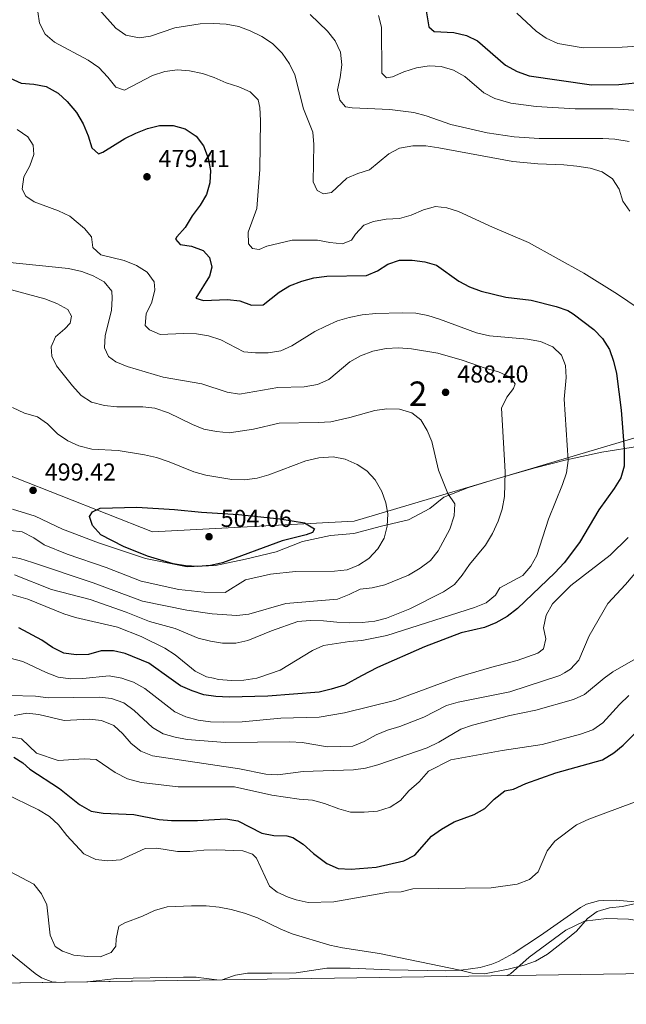
# Model space of a CAD drawing. Extents: x 600968 to 607878, y 710867 to 715597.
# Drawn here: x 601630 to 601878, y 710867 to 711270 of the extents above; entities that cross this region are included whole.
import ezdxf
from ezdxf.enums import TextEntityAlignment as Align

# ---------------------------------------------------------------- set-up
doc = ezdxf.new("R2010")
doc.units = 0
doc.header["$MEASUREMENT"] = 0
doc.linetypes.add('DGN Style 3', pattern=[118.634222, 84.73873, -33.895492])
for name, color, linetype in [('Nivel 1', 7, 'Continuous'), ('Nivel 21', 7, 'Continuous'), ('Nivel 35', 7, 'Continuous'), ('Nivel 36', 7, 'Continuous'), ('Nivel 4', 7, 'Continuous'), ('Nivel 41', 7, 'Continuous'), ('Nivel 48', 7, 'Continuous'), ('Nivel 49', 7, 'Continuous'), ('Nivel 5', 7, 'Continuous'), ('Nivel 57', 7, 'Continuous'), ('Nivel 61', 7, 'Continuous'), ('Nivel 7', 7, 'Continuous')]:
    doc.layers.add(name, color=color, linetype=linetype)
doc.styles.add('Style-arial', font='arial.shx', dxfattribs={"bigfont": 'arialbig.shx'})
doc.styles.add('Style-arialn', font='arialn.shx', dxfattribs={"bigfont": 'arialnbig.shx'})

# ---------------------------------------------------------------- blocks, each defined once
blk = doc.blocks.new('5PATER_1')
at = {"layer": 'Nivel 7', "linetype": 'Continuous', "lineweight": 0}
h = blk.add_hatch(color=53, dxfattribs=at)
edge = h.paths.add_edge_path()
edge.add_ellipse((0, 0), major_axis=(-1.1, -1.11), ratio=0.999422, start_angle=0, end_angle=360)

msp = doc.modelspace()

# ---------------------------------------------------------------- linework, layer by layer
at = {"layer": 'Nivel 1', "color": 7, "linetype": 'Continuous', "lineweight": 0}
msp.add_polyline3d([(602632.589, 711011.882, 469.445), (602536.23, 711023.106, 473.855), (602439.151, 711054.046, 487.513), (602343.833, 711082.684, 487.041), (602269.058, 711088.291, 492.27), (602237.81, 711109.49, 488.75), (602191.307, 711117.697, 488.876), (602118.537, 711134.353, 479.808), (602059.835, 711114.925, 480.684), (602008.363, 711107.654, 475.248), (601943.709, 711106.323, 467.184), (601938.745, 711106.104, 466.992), (601905.273, 711105.446, 470.31), (601884.227, 711099.743, 474.141), (601767.113, 711064.954, 496.851), (601684.618, 711060.569, 502.022), (601553.612, 711112.09, 500.143), (601453.047, 711137.205, 487.162), (601365.711, 711161.846, 483.111), (601305.917, 711163.406, 487.072), (601260.536, 711198.436, 481.908), (601139.353, 711252.814, 459.624), (601030.171, 711245.959, 459.827), (601030.06, 711245.894, 459.767)], dxfattribs=at)
at = {"layer": 'Nivel 21', "color": 7, "linetype": 'DGN Style 3', "lineweight": 0}
msp.add_polyline3d([(601883.828, 711095.635, 474.474), (601868.459, 711093.121, 477.035), (601854.003, 711090.076, 480.321), (601841.121, 711086.812, 482.641), (601826.26, 711082.553, 485.395), (601813.87, 711078.753, 488.246), (601803.777, 711074.803, 490.228), (601798.044, 711070.07, 492.209), (601789.29, 711065.415, 493.562), (601778.332, 711062.843, 495.543), (601766.956, 711059.902, 497.235), (601757.423, 711059.042, 498.926), (601745.98, 711056.584, 499.023), (601735.165, 711052.443, 498.781), (601722.582, 711049.365, 499.313), (601710.355, 711046.835, 499.651), (601698.764, 711046.247, 499.844), (601681.741, 711049.63, 499.216), (601662.439, 711056.001, 498.346), (601647.739, 711061.713, 497.911), (601636.608, 711066.992, 497.331), (601627.264, 711069.879, 497.428)], dxfattribs=at)
at = {"layer": 'Nivel 35', "color": 92, "linetype": 'DGN Style 3', "lineweight": 0}
msp.add_polyline3d([(601884.951, 710908.875, 441.124), (601874.29, 710909.882, 441.804), (601869.284, 710909.764, 442.037), (601867.024, 710909.538, 442.136), (601862.22, 710908.143, 442.334), (601859.765, 710906.808, 442.433), (601843.332, 710895.355, 442.98), (601832.172, 710888.03, 442.742), (601826.1, 710884.704, 442.475), (601823.482, 710883.626, 442.373), (601818.653, 710882.297, 442.273), (601810.806, 710881.187, 442.257), (601804.651, 710880.885, 442.195), (601781.505, 710881.316, 441.779), (601765.394, 710881.981, 441.124), (601755.863, 710881.971, 440.886), (601743.385, 710880.143, 439.578), (601733.393, 710879.926, 439.256), (601723.417, 710879.897, 438.507), (601718.514, 710879.139, 438.068), (601714.115, 710877.618, 437.674), (601713.264, 710877.229, 437.604)], dxfattribs=at)
at = {"layer": 'Nivel 36', "color": 92, "linetype": 'Continuous', "lineweight": 0}
msp.add_polyline3d([(601829.515, 710878.946, 439.988), (601831.127, 710879.724, 440.004), (601838.722, 710886.539, 440.242), (601853.688, 710897.559, 440.064), (601861.399, 710901.311, 439.617), (601870.361, 710902.341, 439.082), (601879.325, 710902.009, 438.547), (601900.09, 710898.739, 437.06), (601910.528, 710898.977, 436.167), (601926.864, 710900.581, 435.483), (601934.92, 710900.476, 434.948), (601938.891, 710900.026, 434.769), (601949.332, 710897.2, 434.026), (601962.383, 710894.036, 434.264), (601974.868, 710889.169, 433.877), (601990.36, 710881.321, 433.303)], dxfattribs=at)
at = {"layer": 'Nivel 4', "color": 30, "linetype": 'Continuous', "lineweight": 30, "flags": 128}
for points, elevation in [([(601796.033, 711277.028), (601797.637, 711267.185), (601799.789, 711265.379), (601807.867, 711264.866), (601813.006, 711263.731), (601817.581, 711261.476), (601829.069, 711251.545), (601833.757, 711248.898), (601838.662, 711247.228), (601864.213, 711243.521), (601875.346, 711243.641), (601886.109, 711244.664)], 450), ([(601626.365, 711246.243), (601630.892, 711244.112), (601636.026, 711243.784), (601641.013, 711242.797), (601645.977, 711240.094), (601649.67, 711236.726), (601653.436, 711232.177), (601656.16, 711227.48), (601658.211, 711222.628), (601659.778, 711217.769), (601662.424, 711215.196), (601664.299, 711215.9), (601673.257, 711221.488), (601677.769, 711223.727), (601682.574, 711225.68), (601687.442, 711226.825), (601693.094, 711226.796), (601697.925, 711225.53), (601702.433, 711222.531), (601705.417, 711218.519), (601707.327, 711213.49), (601708.289, 711208.405), (601708.07, 711203.376), (601706.625, 711198.589), (601704.052, 711194.214), (601700.867, 711189.886), (601697.986, 711185.158), (601694.556, 711181.271), (601693.996, 711180.268), (601695.91, 711178.217), (601700.561, 711177.413), (601705.321, 711175.741), (601707.875, 711172.877), (601708.849, 711168.928), (601707.887, 711165.242), (601702.312, 711156.222), (601705.516, 711155.204), (601715.225, 711155.583), (601720.307, 711155.076), (601725.117, 711153.307), (601729.802, 711153.471), (601736.398, 711158.639), (601740.667, 711161.241), (601745.71, 711163.169), (601750.538, 711164.465), (601755.911, 711165.228), (601772.161, 711165.526), (601776.629, 711167.378), (601780.891, 711170.097), (601785.635, 711171.687), (601790.846, 711171.747), (601796.053, 711171.085), (601800.849, 711169.638), (601809.89, 711163.211), (601814.284, 711160.825), (601819.013, 711159.075), (601829.186, 711156.557), (601839.482, 711155.415), (601849.765, 711152.758), (601854.498, 711151.146), (601856.767, 711149.765), (601865.122, 711143.359), (601868.703, 711139.689)], 475), ([(601868.703, 711139.689), (601871.522, 711135.137), (601873.206, 711130.429), (601874.367, 711125.415), (601876.4, 711110.414), (601877.514, 711094.385), (601877.564, 711087.475), (601876.166, 711082.675), (601873.494, 711078.247), (601867.239, 711069.558), (601859.256, 711056.235), (601853.018, 711047.926), (601849.187, 711043.769), (601833.93, 711029.15), (601829.722, 711025.949), (601825.023, 711023.32), (601820.385, 711021.449), (601810.824, 711019.252), (601795.827, 711013.53), (601776.712, 711005.091), (601770.148, 711001.585), (601763.17, 710997.858), (601757.701, 710996.121), (601752.842, 710994.941), (601731.722, 710993.288), (601715.892, 710992.966), (601710.477, 710993.131), (601705.525, 710993.823), (601700.773, 710995.494), (601696.063, 710997.598), (601692.183, 711000.338), (601683.06, 711006.787), (601673.448, 711010.776), (601668.649, 711011.82), (601663.645, 711011.877), (601658.423, 711010.418), (601653.302, 711010.297), (601648.345, 711010.935), (601643.729, 711013.297), (601639.311, 711016.184), (601629.947, 711021.322)], 475), ([(601736.699, 711065.897), (601746.824, 711064.204), (601750.869, 711061.797), (601750.069, 711060.287), (601747.522, 711059.284), (601737.65, 711056.824), (601713.274, 711047.875), (601708.36, 711046.742), (601703.097, 711046.426), (601698.103, 711046.676), (601693.034, 711047.5), (601682.497, 711050.628), (601672.777, 711054.501), (601663.476, 711059.395), (601660.04, 711063.116), (601658.875, 711066.869), (601660.057, 711068.723), (601663.129, 711070.216), (601678.154, 711070.623), (601693.539, 711069.747), (601704.617, 711068.679), (601719.817, 711067.7), (601736.699, 711065.897)], 500), ([(601868.642, 710967.318), (601873.289, 710970.187), (601877.202, 710973.301), (601884.928, 710980.985)], 450), ([(601627.855, 710968.293), (601631.51, 710965.984), (601634.462, 710963.491), (601646.496, 710955.561), (601654.672, 710948.988), (601659.439, 710946.27), (601664.369, 710945.404), (601676.913, 710944.926), (601687.353, 710942.894), (601692.333, 710942.445), (601703.011, 710942.456), (601714.583, 710943.148), (601719.513, 710942.32), (601729.338, 710937.262), (601734.257, 710936.367), (601739.55, 710936.138), (601742.047, 710935.46), (601746.284, 710932.805), (601750.449, 710928.887), (601755.899, 710924.808), (601760.502, 710922.834), (601765.885, 710922.549), (601776.074, 710923.33), (601787.439, 710925.974), (601791.918, 710928.197), (601798.775, 710935.97), (601802.848, 710938.866), (601808.072, 710941.879), (601816.238, 710944.836), (601820.544, 710947.377), (601824.401, 710951.198), (601828.709, 710954.606), (601832.339, 710955.29), (601837.329, 710957.565), (601849.578, 710961.888), (601868.642, 710967.318)], 450)]:
    msp.add_lwpolyline(points, dxfattribs=dict(at, elevation=elevation))
at = {"layer": 'Nivel 49', "color": 7, "linetype": 'Continuous', "lineweight": 0, "extrusion": (-0.0664, -0.000980726, 0.997793), "elevation": -40214.444298, "flags": 128}
msp.add_lwpolyline([(-701913.415541, 610472.641975), (-701913.415541, 610823.897564)], dxfattribs=at)
at = {"layer": 'Nivel 5', "color": 30, "linetype": 'Continuous', "lineweight": 0, "flags": 128}
for points, elevation in [([(601637.627, 711273.334), (601638.417, 711268.754), (601640.607, 711264.265), (601644.521, 711260.915), (601658.327, 711253.53)], 470), ([(601662.665, 711274.511), (601669.59, 711266.684), (601673.71, 711263.875), (601679.12, 711262.663), (601683.797, 711263.454), (601693.704, 711266.881), (601704.061, 711268.511), (601709.579, 711268.653), (601714.754, 711268.34), (601719.939, 711267.399), (601724.594, 711265.576), (601729.373, 711263.215), (601733.72, 711260.429), (601737.638, 711256.486), (601740.696, 711252.083), (601742.804, 711247.544), (601746.323, 711233.653), (601750.228, 711224.14), (601750.637, 711219.119), (601750.372, 711203.795), (601752.018, 711200.194), (601754.549, 711198.925), (601757.828, 711199.455), (601764.077, 711205.246), (601768.639, 711207.244), (601773.428, 711208.714), (601781.236, 711215.301), (601785.7, 711217.542), (601791.103, 711218.576), (601796.385, 711218.465), (601801.758, 711217.762), (601832.074, 711212.157), (601842.285, 711211.15), (601852.875, 711210.761), (601858.151, 711210.207)], 465), ([(601749.154, 711272.203), (601756.162, 711265.392), (601759.282, 711261.488), (601761.488, 711256.856), (601762.078, 711251.647), (601761.36, 711246.472), (601760.224, 711241.381), (601761.201, 711237.239), (601763.609, 711234.422), (601766.225, 711234.024), (601781.65, 711233.422), (601791.566, 711232.137), (601796.499, 711230.807), (601806.627, 711227.3), (601821.558, 711223.9), (601832.603, 711222.256), (601842.811, 711221.483), (601868.811, 711221.563), (601873.8, 711221.25), (601879.559, 711220.265)], 460), ([(601777.039, 711271.854), (601778.266, 711267.135), (601778.389, 711248.22), (601780.35, 711246.335), (601782.808, 711246.805), (601787.384, 711248.819), (601792.615, 711250.472), (601797.727, 711251.221), (601802.718, 711250.938), (601807.706, 711249.533), (601812.377, 711246.885), (601820.206, 711240.235), (601824.595, 711237.828), (601831.15, 711236.025), (601841.517, 711234.628), (601857.478, 711233.611), (601873.004, 711233.614), (601883.481, 711232.963)], 455), ([(601833.685, 711272.847), (601841.54, 711265.412), (601845.689, 711262.523), (601850.456, 711260.416), (601860.823, 711258.678), (601876.72, 711258.904), (601892.096, 711259.895)], 445), ([(601658.327, 711253.53), (601662.56, 711250.515), (601666.327, 711246.629), (601669.575, 711242.519), (601673.073, 711241.264), (601684.633, 711247.373), (601689.637, 711248.99), (601694.751, 711249.595), (601699.735, 711249.207), (601705.018, 711248.097), (601709.773, 711246.553), (601714.771, 711244.326), (601719.885, 711242.606), (601724.504, 711240.641), (601727.788, 711237.402), (601728.461, 711234.27), (601728.779, 711228.91), (601728.454, 711208.876), (601727.276, 711192.915), (601723.773, 711183.216), (601723.841, 711178.432), (601725.561, 711176.475), (601728.224, 711176.078), (601731.393, 711177.525), (601741.751, 711179.895), (601752.062, 711179.957), (601757.133, 711178.954), (601762.36, 711178.4), (601766.06, 711179.902), (601767.62, 711182.341), (601771.015, 711186.008), (601775.037, 711187.569), (601780.244, 711188.465), (601785.604, 711188.734), (601790.417, 711190.085), (601795.51, 711192.306), (601800.42, 711193.681), (601805.066, 711193.215), (601809.819, 711191.663), (601823.641, 711185.297), (601838.47, 711178.998), (601861.083, 711166.443), (601874.775, 711157.862), (601883.316, 711152.039)], 470), ([(601629.177, 711225.162), (601633.568, 711222.276), (601635.792, 711218.779), (601635.991, 711214.964), (601634.365, 711210.35), (601631.917, 711205.772), (601631.199, 711200.817), (601632.802, 711197.955), (601636.121, 711195.635), (601646.081, 711191.958), (601650.799, 711189.802)], 480), ([(601858.151, 711210.207), (601863.624, 711209.367), (601868.623, 711207.891), (601872.821, 711204.955), (601875.539, 711200.74), (601877.009, 711195.928), (601879.874, 711191.83)], 465), ([(601650.799, 711189.802), (601656.816, 711184.716), (601659.668, 711181.277), (601660.164, 711176.934), (601663.396, 711173.984), (601673.047, 711171.656), (601678.006, 711169.552), (601682.394, 711166.859), (601685.301, 711162.938), (601685.542, 711159.558), (601684.26, 711154.61), (601681.96, 711149.793), (601681.544, 711145.051), (601683.359, 711143.192), (601687.734, 711141.369), (601697.298, 711141.747), (601702.617, 711141.532), (601707.555, 711140.757), (601712.582, 711139.076), (601721.955, 711134.268), (601726.699, 711133.755), (601731.917, 711133.829), (601737.028, 711134.675), (601741.586, 711136.736), (601751.029, 711142.51), (601755.487, 711144.772), (601760.247, 711146.846), (601765.027, 711148.31), (601770.407, 711149.332), (601775.956, 711149.965), (601786.731, 711150.218), (601792.341, 711150.008), (601797.283, 711149.112), (601802.054, 711147.617), (601817.161, 711141.983), (601822.43, 711140.811), (601838.065, 711139.445), (601843.348, 711138.409), (601848.405, 711136.209), (601851.933, 711132.828), (601853.586, 711128.695), (601853.806, 711123.699), (601853.059, 711114.817), (601854.623, 711089.708), (601853.991, 711084.748), (601852.389, 711079.929), (601846.556, 711065.707), (601841.788, 711050.862), (601839.408, 711046.465), (601836.085, 711042.648), (601826.753, 711037.6), (601824.959, 711034.626), (601821.05, 711031.507), (601816.381, 711029.541), (601780.44, 711018.142), (601770.259, 711016.116), (601765.154, 711015.75), (601754.594, 711014.005), (601749.994, 711012.042), (601736.759, 711003.941), (601728.028, 711000.912), (601727.218, 711000.631), (601722.002, 710999.822), (601716.883, 710999.777), (601711.584, 711000.2), (601709.59, 711000.617), (601706.692, 711001.226), (601702.002, 711003.493), (601693.801, 711010.29), (601689.599, 711013.002), (601679.921, 711017.777), (601670.276, 711021.505), (601653.084, 711025.564), (601648.314, 711027.068), (601633.579, 711032.947), (601623.082, 711036.02)], 480), ([(601619.356, 711171.425), (601650.234, 711168.287), (601655.615, 711167.155), (601660.328, 711165.385), (601664.859, 711162.84), (601668.005, 711159.115), (601668.143, 711156.169), (601667.821, 711151.18), (601665.266, 711140.953), (601664.953, 711135.825), (601666.646, 711132.321), (601669.576, 711130.14), (601674.194, 711128.221), (601688.979, 711123.892), (601704.834, 711121.07), (601715.182, 711117.739), (601720.132, 711116.967), (601735.825, 711119.57), (601746.614, 711119.877), (601752.157, 711120.922), (601756.724, 711122.971), (601765.365, 711130.099), (601769.71, 711132.567), (601774.74, 711134.489), (601780.16, 711135.614), (601785.264, 711135.846), (601790.566, 711135.435), (601801.272, 711133.654), (601811.238, 711130.861), (601821.126, 711127.46), (601826.124, 711126.081), (601830.691, 711124.054), (601832.912, 711121.151)], 485), ([(601624.84, 711160.105), (601640.552, 711155.873), (601645.41, 711154.058), (601649.94, 711151.609), (601651.38, 711148.874), (601650.889, 711146.016), (601648.748, 711143.666), (601644.928, 711140.374), (601643.149, 711136.337), (601643.349, 711132.473), (601645.291, 711128.441), (601651.882, 711120.319), (601655.467, 711116.359), (601659.681, 711113.671), (601664.998, 711112.241), (601669.978, 711111.786), (601680.566, 711111.786), (601685.521, 711111.137), (601691.089, 711109.325), (601700.968, 711104.488), (601705.612, 711102.636), (601710.733, 711101.611), (601715.891, 711101.074), (601725.888, 711102.569), (601736.476, 711105.057), (601752.305, 711105.263), (601757.51, 711105.621), (601765.345, 711107.29), (601775.507, 711110.235), (601780.523, 711110.934), (601785.696, 711110.814), (601790.647, 711109.29), (601794.314, 711106.346), (601796.936, 711102.081), (601798.918, 711097.489), (601801.613, 711085.813), (601805.373, 711076.297), (601808.236, 711072.085), (601807.962, 711067.087), (601806.21, 711061.617), (601801.406, 711052.753), (601798.264, 711048.864), (601794.102, 711045.666), (601789.369, 711042.859), (601779.71, 711038.912), (601774.508, 711037.678), (601769.489, 711037.124), (601765.002, 711034.915), (601760.267, 711033.078), (601739.174, 711031.232), (601724.061, 711026.861), (601719.091, 711026.306), (601709.019, 711026.957), (601698.611, 711028.466), (601680.506, 711032.192), (601660.374, 711039.682), (601635.462, 711048.075), (601630.269, 711049.596), (601615.15, 711052.426)], 490), ([(601832.912, 711121.151), (601832.312, 711119.161), (601829.509, 711115.738), (601827.347, 711111.211), (601828.833, 711085.088), (601828.583, 711075.026), (601827.59, 711069.785), (601825.951, 711064.917), (601823.633, 711059.835), (601820.849, 711055.156), (601814.243, 711047.232), (601811.309, 711042.841), (601808.124, 711038.987), (601803.685, 711036.069), (601789.871, 711029.108), (601780.386, 711025.293), (601775.557, 711023.998), (601770.409, 711023.413), (601765.361, 711023.327), (601759.953, 711023.55), (601754.546, 711024.201), (601749.036, 711024.22), (601744.052, 711023.82), (601733.291, 711020.081), (601723.537, 711016.076), (601718.655, 711014.976), (601713.237, 711015.008), (601708.278, 711015.835), (601703.326, 711017.091), (601693.828, 711020.966), (601683.41, 711023.867), (601673.823, 711027.731), (601659.149, 711032.905), (601643.304, 711036.975), (601628.091, 711042.993)], 485), ([(601627.36, 711111.465), (601632.226, 711109.117), (601637.515, 711107.646), (601641.613, 711104.783), (601645.685, 711100.706), (601649.883, 711097.769), (601654.452, 711095.742), (601659.71, 711094.462), (601670.576, 711093.81), (601681.329, 711092.078), (601686.193, 711090.921), (601691.358, 711089.219), (601701.533, 711085.116), (601706.353, 711083.789), (601717.043, 711081.953), (601722.215, 711081.881), (601727.425, 711082.584), (601732.24, 711083.933), (601747.297, 711089.689), (601752.648, 711090.904), (601758.475, 711091.192), (601763.386, 711090.294), (601768.362, 711088.119), (601772.329, 711085.493), (601775.758, 711081.869), (601778.398, 711077.064), (601780.096, 711072.366), (601780.844, 711067.926)], 495), ([(601780.844, 711067.926), (601780.543, 711062.934), (601779.376, 711057.982), (601776.748, 711053.627), (601773.129, 711049.644), (601768.893, 711046.987), (601764.237, 711045.08), (601758.993, 711044.464), (601743.144, 711044.289), (601732.833, 711043.188), (601722.653, 711040.905), (601714.365, 711035.712), (601705.665, 711035.83), (601695.293, 711036.921), (601679.985, 711040.443), (601665.649, 711045.991), (601649.672, 711051.37), (601640.276, 711055.179), (601635.995, 711058.135), (601631.32, 711060.63), (601626.432, 711061.141)], 495), ([(601879.205, 711058.24), (601871.896, 711050.965), (601855.779, 711038.546), (601848.255, 711031.153), (601845.615, 711026.476), (601844.624, 711021.339), (601845.463, 711016.759), (601844.506, 711012.638), (601842.308, 711010.915), (601833.844, 711007.943), (601823.395, 711005.234), (601813.547, 711002.279), (601808.63, 711000.804), (601783.572, 710991.571), (601763.201, 710986.545), (601752.835, 710984.755), (601737.067, 710984.247), (601721.335, 710982.791), (601713.622, 710982.651), (601708.351, 710982.866), (601703.268, 710983.47), (601698.174, 710984.8), (601693.665, 710986.967), (601681.48, 710996.451), (601676.756, 710998.994), (601673.916, 711000.047), (601672.073, 711000.732), (601666.851, 711001.577), (601656.05, 711000.536), (601651.052, 711000.366), (601645.978, 711001.06), (601641.145, 711002.952), (601631.594, 711007.438), (601616.428, 711011.505)], 470), ([(601885.205, 711047.32), (601878.155, 711039.005), (601870.844, 711031.233), (601863.259, 711017.995), (601858.995, 711008.011), (601855.616, 711004.325), (601853.121, 711002.911), (601851.213, 711001.831), (601830.725, 710995.066), (601809.653, 710990.878), (601804.846, 710989.498), (601795.579, 710984.782), (601785.823, 710980.874), (601780.721, 710979.448), (601776.119, 710977.492), (601771.17, 710974.77), (601766.55, 710972.848), (601756.244, 710972.643), (601745.803, 710974.361), (601740.807, 710974.58), (601714.32, 710974.294), (601698.762, 710975.529), (601693.818, 710976.522), (601688.917, 710977.951), (601684.603, 710980.481), (601677.047, 710987.463), (601672.812, 710990.59), (601667.835, 710992.295), (601662.875, 710992.949), (601641.907, 710992.584), (601636.696, 710993.303), (601626.156, 710993.636)], 465), ([(601668.829, 710981.313), (601672.391, 710977.865), (601675.83, 710973.951), (601679.76, 710970.862), (601684.552, 710968.952), (601720.242, 710963.624), (601730.911, 710961.346), (601735.907, 710961.112), (601746.214, 710962.53), (601766.767, 710963.159), (601771.735, 710963.92), (601776.816, 710965.285), (601796.917, 710972.194), (601801.765, 710974.498), (601810.73, 710979.782), (601815.448, 710981.435), (601830.799, 710985.423), (601841.405, 710987.564), (601856.808, 710991.939), (601861.38, 710993.961), (601869.347, 711000.623), (601872.899, 711003.228), (601896.951, 711017.061)], 460), ([(601620.8, 710977.657), (601631.005, 710975.912), (601637.083, 710969.957), (601645.935, 710967.015), (601656.599, 710967.707), (601661.583, 710967.464), (601669.312, 710962.046), (601674.307, 710959.555), (601679.981, 710957.973), (601695.154, 710956.194), (601718.104, 710956.195), (601733.462, 710952.778), (601744.658, 710951.229), (601750.105, 710950.781), (601754.915, 710949.42), (601760.773, 710947.161), (601765.61, 710945.879), (601771.221, 710945.787), (601776.658, 710946.269), (601781.876, 710947.862), (601786.02, 710950.659), (601789.482, 710954.577), (601793.665, 710958.312), (601797.518, 710962.627), (601806.602, 710967.234), (601827.601, 710971.121), (601844.031, 710973.512), (601859.677, 710977.793), (601864.727, 710979.508), (601868.833, 710982.36), (601875.673, 710989.886), (601879.51, 710993.54)], 455), ([(601628.015, 710985.354), (601633.124, 710986.345), (601638.093, 710985.796), (601648.391, 710983.324), (601658.773, 710983.906), (601663.743, 710983.415), (601668.829, 710981.313)], 460), ([(601623.836, 710953.673), (601637.962, 710946.742), (601642.389, 710944.023), (601646.105, 710940.676), (601649.545, 710936.315), (601656.545, 710928.759), (601661.354, 710926.456), (601666.324, 710925.892), (601671.428, 710926.37), (601681.545, 710931.014), (601686.423, 710931.133), (601694.821, 710929.779), (601699.823, 710929.736), (601705.598, 710930.357), (601710.596, 710930.477), (601721.483, 710930.033), (601725.455, 710928.675), (601727.159, 710927.088), (601732.389, 710915.521), (601735.568, 710913.142), (601740.14, 710911.104), (601743.4, 710909.973), (601748.277, 710908.86), (601758.827, 710909.193), (601781.178, 710913.073), (601786.283, 710913.192), (601791.123, 710914.506), (601823.155, 710914.817), (601833.819, 710916.416), (601838.809, 710918.236), (601842.437, 710921.416), (601846.059, 710930.043), (601849.186, 710933.956), (601858.074, 710940.719), (601863.064, 710942.994), (601881.835, 710949.909)], 445), ([(601626.248, 710921.605), (601636.101, 710916.357), (601639.235, 710912.463), (601641.416, 710907.864), (601642.702, 710895.487), (601644.695, 710890.911), (601647.7, 710888.912), (601652.45, 710887.349), (601658.027, 710886.766), (601663.133, 710886.658), (601667.669, 710888.364), (601669.596, 710890.976), (601669.706, 710894.039), (601670.836, 710899.146), (601673.217, 710900.51), (601680.475, 710903.24), (601685.352, 710905.627), (601690.569, 710907.107), (601700.559, 710907.568), (601706.566, 710907.463), (601711.899, 710907.015), (601716.804, 710906.05), (601722.267, 710904.512), (601727.561, 710902.606), (601737.096, 710897.963), (601741.722, 710896.053), (601757.184, 710891.403), (601762.291, 710890.273), (601777.53, 710887.994), (601810.519, 710881.244), (601815.335, 710879.899), (601820.391, 710879.737), (601830.147, 710881.604), (601836.612, 710883.198), (601841.339, 710884.82), (601846.211, 710887.785), (601853.734, 710893.54), (601858.042, 710897.175), (601862.575, 710902.285), (601866.587, 710905.264), (601871.587, 710906.693), (601876.866, 710907.178), (601881.727, 710908.341)], 440), ([(601623.474, 710890.437), (601636.533, 710879.788), (601639.173, 710878.06), (601643.84, 710876.258), (601645.165, 710876.223)], 435), ([(601657.963, 710876.412), (601669.796, 710877.84), (601697.263, 710878.344), (601702.482, 710878.35), (601710.879, 710877.223), (601710.963, 710877.195)], 435)]:
    msp.add_lwpolyline(points, dxfattribs=dict(at, elevation=elevation))
at = {"layer": 'Nivel 57', "color": 92, "linetype": 'DGN Style 3', "lineweight": 0}
msp.add_polyline3d([(601035.56, 710867.22, 405), (601362.822, 710872.053, 414.278), (601713.264, 710877.229, 437.604), (601714.115, 710877.618, 437.674), (601718.514, 710879.139, 438.068), (601723.417, 710879.897, 438.507), (601733.393, 710879.926, 439.256), (601743.385, 710880.143, 439.578), (601755.863, 710881.971, 440.886), (601765.394, 710881.981, 441.124), (601781.505, 710881.316, 441.779), (601804.651, 710880.885, 442.195), (601810.806, 710881.187, 442.257), (601818.653, 710882.297, 442.273), (601823.482, 710883.626, 442.373), (601826.1, 710884.704, 442.475), (601832.172, 710888.03, 442.742), (601843.332, 710895.355, 442.98), (601859.765, 710906.808, 442.433), (601862.22, 710908.143, 442.334), (601867.024, 710909.538, 442.136), (601869.284, 710909.764, 442.037), (601874.29, 710909.882, 441.804), (601884.951, 710908.875, 441.124)], dxfattribs=at)
at = {"layer": 'Nivel 61', "color": 7, "linetype": 'Continuous', "lineweight": 0, "flags": 128}
msp.add_lwpolyline([(601035.56, 710867.22), (604456.93, 710917.75), (607878.3, 710969.99), (607842.44, 713283.26), (607806.55, 715596.56), (604387.46, 715544.31), (600968.35, 715493.74), (601001.96, 713180.48)], close=True, dxfattribs=at)

# ---------------------------------------------------------------- block references
at = {"layer": 'Nivel 7', "color": 53, "linetype": 'Continuous', "lineweight": 0}
for p in [(601682.322, 711205.859, 479.413), (601804.495, 711117.654, 488.402), (601635.719, 711077.559, 499.42), (601707.709, 711058.574, 504.059)]:
    msp.add_blockref('5PATER_1', p, dxfattribs=at)

# ---------------------------------------------------------------- texts
at = {"layer": 'Nivel 41', "color": 7, "linetype": 'Continuous', "lineweight": 0, "style": 'Style-arial'}
for s, p in [('479.41', (601687.049, 711209.859, 479.413)), ('488.40', (601809.269, 711121.654, 488.402)), ('499.42', (601640.488, 711081.559, 499.42)), ('504.06', (601712.483, 711062.574, 504.059))]:
    msp.add_text(s, height=7.000002, dxfattribs=at).set_placement(p)
at = {"layer": 'Nivel 48', "color": 92, "linetype": 'Continuous', "lineweight": 0, "style": 'Style-arialn'}
msp.add_text('2', height=10.000002, dxfattribs=at).set_placement((601793.22259, 711117.099001, 488.507), align=Align.MIDDLE_CENTER)

doc.saveas('drawing.dxf')
